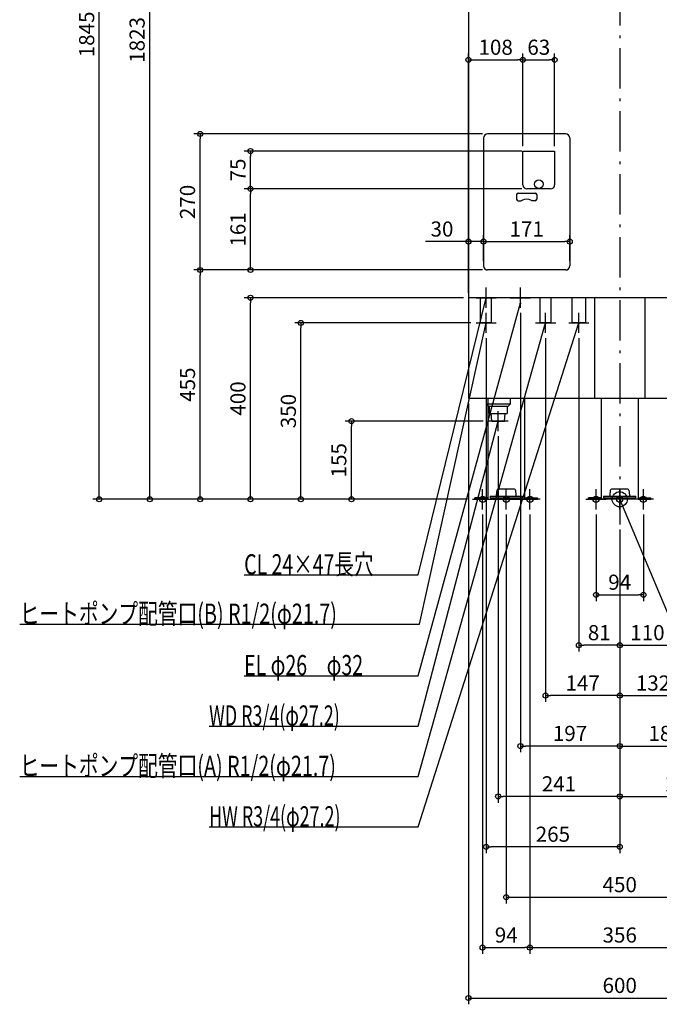
# Model space of a CAD drawing. Extents: x -1190 to 1104, y -1005 to 2491.
# Drawn here: x -1190 to 78, y -1002 to 952 of the extents above; entities that cross this region are included whole.
import ezdxf

# ---------------------------------------------------------------- set-up
doc = ezdxf.new("R2010")
doc.units = 0
doc.header["$MEASUREMENT"] = 0
doc.linetypes.add('DASHDOT', pattern=[125, 80, -20, 5, -20])
doc.layers.get('0').update_dxf_attribs({"color": 3, "linetype": 'CONTINUOUS'})
doc.layers.get('DEFPOINTS').update_dxf_attribs({"linetype": 'CONTINUOUS'})
for name, color, linetype in [('ARRANGE', 1, 'CONTINUOUS'), ('BASIS', 6, 'CONTINUOUS'), ('DETAIL', 5, 'CONTINUOUS'), ('FIX', 11, 'CONTINUOUS'), ('NOTE', 4, 'CONTINUOUS'), ('OUTLINE', 3, 'CONTINUOUS'), ('SIZE', 30, 'CONTINUOUS')]:
    doc.layers.add(name, color=color, linetype=linetype)
doc.styles.add('STANDARD1', font='MONOTXT', dxfattribs={"bigfont": 'BIGFONT'})
doc.dimstyles.get("Standard").update_dxf_attribs({"dimtxt": 0.18, "dimasz": 0.18, "dimexe": 0.18, "dimexo": 0.0625, "dimgap": 0.09, "dimtad": 0, "dimtih": 1, "dimtoh": 1, "dimdec": 3, "dimzin": 0, "dimdsep": 46, "dimtxsty": 'STANDARD1', "dimcen": 0.09, "dimadec": 0, "dimazin": 0, "dimtfac": 1, "dimtdec": 3, "dimtofl": 0, "dimtmove": 2, "dimatfit": 3, "dimfxl": 1, "dimtolj": 1, "dimtzin": 12, "dimarcsym": 0})

# ---------------------------------------------------------------- blocks, each defined once
blk = doc.blocks.new('_ORIGIN')
at = {"color": 0, "linetype": 'ByBlock'}
blk.add_line((0, 0), (-1, 0), dxfattribs=at)
blk.add_circle((0, 0), 0.5, dxfattribs=at)
blk = doc.blocks.new('*D20')
at = {"layer": 'DEFPOINTS', "color": 0, "linetype": 'Continuous', "transparency": 16777216}
for p in [(-1032.1, 1845), (-237, 1845), (-292, 0)]:
    blk.add_point(p, dxfattribs=at)
at = {"layer": 'SIZE', "color": 0, "linetype": 'Continuous', "lineweight": -2, "transparency": 16777216}
for p, q in [((-247, 1845), (-1044.6, 1845)), ((-1032.1, 10), (-1032.1, 1835)), ((-302, 0), (-1044.6, 0))]:
    blk.add_line(p, q, dxfattribs=at)
at = {"layer": 'SIZE', "color": 0, "linetype": 'Continuous', "lineweight": -2, "transparency": 16777216, "xscale": 10, "yscale": 10, "zscale": 10}
for p, rotation in [((-1032.1, 1845), 90), ((-1032.1, 0), 270)]:
    blk.add_blockref('_ORIGIN', p, dxfattribs=dict(at, rotation=rotation))
at = {"layer": 'SIZE', "color": 0, "linetype": 'Continuous', "transparency": 16777216, "insert": (-1057.1, 922.5), "char_height": 30, "attachment_point": 5, "rotation": 90}
blk.add_mtext('\\A1;1845', dxfattribs=at)
blk = doc.blocks.new('*D21')
at = {"layer": 'DEFPOINTS', "color": 0, "linetype": 'Continuous', "transparency": 16777216}
for p in [(-932.1, 1823), (-247, 1823), (-292, 0)]:
    blk.add_point(p, dxfattribs=at)
at = {"layer": 'SIZE', "color": 0, "linetype": 'Continuous', "lineweight": -2, "transparency": 16777216}
for p, q in [((-257, 1823), (-944.6, 1823)), ((-932.1, 10), (-932.1, 1813)), ((-302, 0), (-944.6, 0))]:
    blk.add_line(p, q, dxfattribs=at)
at = {"layer": 'SIZE', "color": 0, "linetype": 'Continuous', "lineweight": -2, "transparency": 16777216, "xscale": 10, "yscale": 10, "zscale": 10}
for p, rotation in [((-932.1, 1823), 90), ((-932.1, 0), 270)]:
    blk.add_blockref('_ORIGIN', p, dxfattribs=dict(at, rotation=rotation))
at = {"layer": 'SIZE', "color": 0, "linetype": 'Continuous', "transparency": 16777216, "insert": (-957.1, 911.5), "char_height": 30, "attachment_point": 5, "rotation": 90}
blk.add_mtext('\\A1;1823', dxfattribs=at)
blk = doc.blocks.new('*D22')
at = {"layer": 'DEFPOINTS', "color": 0, "linetype": 'Continuous', "transparency": 16777216}
for p in [(-832.1, 455), (-262, 455), (-292, 0)]:
    blk.add_point(p, dxfattribs=at)
at = {"layer": 'SIZE', "color": 0, "linetype": 'Continuous', "lineweight": -2, "transparency": 16777216}
for p, q in [((-272, 455), (-844.6, 455)), ((-832.1, 10), (-832.1, 445)), ((-302, 0), (-844.6, 0))]:
    blk.add_line(p, q, dxfattribs=at)
at = {"layer": 'SIZE', "color": 0, "linetype": 'Continuous', "lineweight": -2, "transparency": 16777216, "xscale": 10, "yscale": 10, "zscale": 10}
for p, rotation in [((-832.1, 455), 90), ((-832.1, 0), 270)]:
    blk.add_blockref('_ORIGIN', p, dxfattribs=dict(at, rotation=rotation))
at = {"layer": 'SIZE', "color": 0, "linetype": 'Continuous', "transparency": 16777216, "insert": (-857.1, 227.5), "char_height": 30, "attachment_point": 5, "rotation": 90}
blk.add_mtext('\\A1;455', dxfattribs=at)
blk = doc.blocks.new('*D23')
at = {"layer": 'DEFPOINTS', "color": 0, "linetype": 'Continuous', "transparency": 16777216}
for p in [(-832.1, 725), (-262, 725), (-262, 455)]:
    blk.add_point(p, dxfattribs=at)
at = {"layer": 'SIZE', "color": 0, "linetype": 'Continuous', "lineweight": -2, "transparency": 16777216}
for p, q in [((-272, 725), (-844.6, 725)), ((-832.1, 465), (-832.1, 715)), ((-272, 455), (-844.6, 455))]:
    blk.add_line(p, q, dxfattribs=at)
at = {"layer": 'SIZE', "color": 0, "linetype": 'Continuous', "lineweight": -2, "transparency": 16777216, "xscale": 10, "yscale": 10, "zscale": 10}
for p, rotation in [((-832.1, 725), 90), ((-832.1, 455), 270)]:
    blk.add_blockref('_ORIGIN', p, dxfattribs=dict(at, rotation=rotation))
at = {"layer": 'SIZE', "color": 0, "linetype": 'Continuous', "transparency": 16777216, "insert": (-857.1, 590), "char_height": 30, "attachment_point": 5, "rotation": 90}
blk.add_mtext('\\A1;270', dxfattribs=at)
blk = doc.blocks.new('*D24')
at = {"layer": 'DEFPOINTS', "color": 0, "linetype": 'Continuous', "transparency": 16777216}
for p in [(-732.1, 616), (-184, 616), (-262, 455)]:
    blk.add_point(p, dxfattribs=at)
at = {"layer": 'SIZE', "color": 0, "linetype": 'Continuous', "lineweight": -2, "transparency": 16777216}
for p, q in [((-194, 616), (-744.6, 616)), ((-732.1, 465), (-732.1, 606)), ((-272, 455), (-744.6, 455))]:
    blk.add_line(p, q, dxfattribs=at)
at = {"layer": 'SIZE', "color": 0, "linetype": 'Continuous', "lineweight": -2, "transparency": 16777216, "xscale": 10, "yscale": 10, "zscale": 10}
for p, rotation in [((-732.1, 616), 90), ((-732.1, 455), 270)]:
    blk.add_blockref('_ORIGIN', p, dxfattribs=dict(at, rotation=rotation))
at = {"layer": 'SIZE', "color": 0, "linetype": 'Continuous', "transparency": 16777216, "insert": (-757.1, 535.5), "char_height": 30, "attachment_point": 5, "rotation": 90}
blk.add_mtext('\\A1;161', dxfattribs=at)
blk = doc.blocks.new('*D25')
at = {"layer": 'DEFPOINTS', "color": 0, "linetype": 'Continuous', "transparency": 16777216}
for p in [(-732.1, 691), (-184, 691), (-184, 616)]:
    blk.add_point(p, dxfattribs=at)
at = {"layer": 'SIZE', "color": 0, "linetype": 'Continuous', "lineweight": -2, "transparency": 16777216}
for p, q in [((-194, 691), (-744.6, 691)), ((-732.1, 626), (-732.1, 681)), ((-194, 616), (-744.6, 616))]:
    blk.add_line(p, q, dxfattribs=at)
at = {"layer": 'SIZE', "color": 0, "linetype": 'Continuous', "lineweight": -2, "transparency": 16777216, "xscale": 10, "yscale": 10, "zscale": 10}
for p, rotation in [((-732.1, 691), 90), ((-732.1, 616), 270)]:
    blk.add_blockref('_ORIGIN', p, dxfattribs=dict(at, rotation=rotation))
at = {"layer": 'SIZE', "color": 0, "linetype": 'Continuous', "transparency": 16777216, "insert": (-757.1, 653.5), "char_height": 30, "attachment_point": 5, "rotation": 90}
blk.add_mtext('\\A1;75', dxfattribs=at)
blk = doc.blocks.new('*D26')
at = {"layer": 'DEFPOINTS', "color": 0, "linetype": 'Continuous', "transparency": 16777216}
for p in [(-192, 872), (-192, 691), (-300, 400)]:
    blk.add_point(p, dxfattribs=at)
at = {"layer": 'SIZE', "color": 0, "linetype": 'Continuous', "lineweight": -2, "transparency": 16777216}
for p, q in [((-300, 410), (-300, 884.5)), ((-192, 701), (-192, 884.5)), ((-290, 872), (-202, 872))]:
    blk.add_line(p, q, dxfattribs=at)
at = {"layer": 'SIZE', "color": 0, "linetype": 'Continuous', "lineweight": -2, "transparency": 16777216, "xscale": 10, "yscale": 10, "zscale": 10, "rotation": 180}
blk.add_blockref('_ORIGIN', (-300, 872), dxfattribs=at)
at = {"layer": 'SIZE', "color": 0, "linetype": 'Continuous', "lineweight": -2, "transparency": 16777216, "xscale": 10, "yscale": 10, "zscale": 10}
blk.add_blockref('_ORIGIN', (-192, 872), dxfattribs=at)
at = {"layer": 'SIZE', "color": 0, "linetype": 'Continuous', "transparency": 16777216, "insert": (-246, 897), "char_height": 30, "attachment_point": 5}
blk.add_mtext('\\A1;108', dxfattribs=at)
blk = doc.blocks.new('*D27')
at = {"layer": 'DEFPOINTS', "color": 0, "linetype": 'Continuous', "transparency": 16777216}
for p in [(-129, 872), (-192, 691), (-129, 691)]:
    blk.add_point(p, dxfattribs=at)
at = {"layer": 'SIZE', "color": 0, "linetype": 'Continuous', "lineweight": -2, "transparency": 16777216}
for p, q in [((-192, 701), (-192, 884.5)), ((-129, 701), (-129, 884.5)), ((-182, 872), (-139, 872))]:
    blk.add_line(p, q, dxfattribs=at)
at = {"layer": 'SIZE', "color": 0, "linetype": 'Continuous', "lineweight": -2, "transparency": 16777216, "xscale": 10, "yscale": 10, "zscale": 10, "rotation": 180}
blk.add_blockref('_ORIGIN', (-192, 872), dxfattribs=at)
at = {"layer": 'SIZE', "color": 0, "linetype": 'Continuous', "lineweight": -2, "transparency": 16777216, "xscale": 10, "yscale": 10, "zscale": 10}
blk.add_blockref('_ORIGIN', (-129, 872), dxfattribs=at)
at = {"layer": 'SIZE', "color": 0, "linetype": 'Continuous', "transparency": 16777216, "insert": (-160.5, 897), "char_height": 30, "attachment_point": 5}
blk.add_mtext('\\A1;63', dxfattribs=at)
blk = doc.blocks.new('*D28')
at = {"layer": 'DEFPOINTS', "color": 0, "linetype": 'Continuous', "transparency": 16777216}
for p in [(-270, 511.3), (-270, 463), (-300, 400)]:
    blk.add_point(p, dxfattribs=at)
at = {"layer": 'SIZE', "color": 0, "linetype": 'Continuous', "lineweight": -2, "transparency": 16777216}
for p, q in [((-310, 511.3), (-385, 511.3)), ((-300, 410), (-300, 523.8)), ((-270, 511.3), (-300, 511.3)), ((-270, 473), (-270, 523.8)), ((-260, 511.3), (-250, 511.3))]:
    blk.add_line(p, q, dxfattribs=at)
at = {"layer": 'SIZE', "color": 0, "linetype": 'Continuous', "lineweight": -2, "transparency": 16777216, "xscale": 10, "yscale": 10, "zscale": 10}
blk.add_blockref('_ORIGIN', (-300, 511.3), dxfattribs=at)
at = {"layer": 'SIZE', "color": 0, "linetype": 'Continuous', "lineweight": -2, "transparency": 16777216, "xscale": 10, "yscale": 10, "zscale": 10, "rotation": 180}
blk.add_blockref('_ORIGIN', (-270, 511.3), dxfattribs=at)
at = {"layer": 'SIZE', "color": 0, "linetype": 'Continuous', "transparency": 16777216, "insert": (-352.5, 536.3), "char_height": 30, "attachment_point": 5}
blk.add_mtext('\\A1;30', dxfattribs=at)
blk = doc.blocks.new('*D29')
at = {"layer": 'DEFPOINTS', "color": 0, "linetype": 'Continuous', "transparency": 16777216}
for p in [(-99, 511.3), (-270, 463), (-99, 463)]:
    blk.add_point(p, dxfattribs=at)
at = {"layer": 'SIZE', "color": 0, "linetype": 'Continuous', "lineweight": -2, "transparency": 16777216}
for p, q in [((-270, 473), (-270, 523.8)), ((-260, 511.3), (-109, 511.3)), ((-99, 473), (-99, 523.8))]:
    blk.add_line(p, q, dxfattribs=at)
at = {"layer": 'SIZE', "color": 0, "linetype": 'Continuous', "lineweight": -2, "transparency": 16777216, "xscale": 10, "yscale": 10, "zscale": 10, "rotation": 180}
blk.add_blockref('_ORIGIN', (-270, 511.3), dxfattribs=at)
at = {"layer": 'SIZE', "color": 0, "linetype": 'Continuous', "lineweight": -2, "transparency": 16777216, "xscale": 10, "yscale": 10, "zscale": 10}
blk.add_blockref('_ORIGIN', (-99, 511.3), dxfattribs=at)
at = {"layer": 'SIZE', "color": 0, "linetype": 'Continuous', "transparency": 16777216, "insert": (-184.5, 536.3), "char_height": 30, "attachment_point": 5}
blk.add_mtext('\\A1;171', dxfattribs=at)
blk = doc.blocks.new('*D30')
at = {"layer": 'DEFPOINTS', "color": 0, "linetype": 'Continuous', "transparency": 16777216}
for p in [(-732.1, 400), (-300, 400), (-292, 0)]:
    blk.add_point(p, dxfattribs=at)
at = {"layer": 'SIZE', "color": 0, "linetype": 'Continuous', "lineweight": -2, "transparency": 16777216}
for p, q in [((-310, 400), (-744.6, 400)), ((-732.1, 10), (-732.1, 390)), ((-302, 0), (-744.6, 0))]:
    blk.add_line(p, q, dxfattribs=at)
at = {"layer": 'SIZE', "color": 0, "linetype": 'Continuous', "lineweight": -2, "transparency": 16777216, "xscale": 10, "yscale": 10, "zscale": 10}
for p, rotation in [((-732.1, 400), 90), ((-732.1, 0), 270)]:
    blk.add_blockref('_ORIGIN', p, dxfattribs=dict(at, rotation=rotation))
at = {"layer": 'SIZE', "color": 0, "linetype": 'Continuous', "transparency": 16777216, "insert": (-757.1, 200), "char_height": 30, "attachment_point": 5, "rotation": 90}
blk.add_mtext('\\A1;400', dxfattribs=at)
blk = doc.blocks.new('*D31')
at = {"layer": 'DEFPOINTS', "color": 0, "linetype": 'Continuous', "transparency": 16777216}
for p in [(-632.1, 350), (-285, 350), (-292, 0)]:
    blk.add_point(p, dxfattribs=at)
at = {"layer": 'SIZE', "color": 0, "linetype": 'Continuous', "lineweight": -2, "transparency": 16777216}
for p, q in [((-295, 350), (-644.6, 350)), ((-632.1, 10), (-632.1, 340)), ((-302, 0), (-644.6, 0))]:
    blk.add_line(p, q, dxfattribs=at)
at = {"layer": 'SIZE', "color": 0, "linetype": 'Continuous', "lineweight": -2, "transparency": 16777216, "xscale": 10, "yscale": 10, "zscale": 10}
for p, rotation in [((-632.1, 350), 90), ((-632.1, 0), 270)]:
    blk.add_blockref('_ORIGIN', p, dxfattribs=dict(at, rotation=rotation))
at = {"layer": 'SIZE', "color": 0, "linetype": 'Continuous', "transparency": 16777216, "insert": (-657.1, 175), "char_height": 30, "attachment_point": 5, "rotation": 90}
blk.add_mtext('\\A1;350', dxfattribs=at)
blk = doc.blocks.new('*D32')
at = {"layer": 'DEFPOINTS', "color": 0, "linetype": 'Continuous', "transparency": 16777216}
for p in [(-532.1, 155), (-261, 155), (-292, 0)]:
    blk.add_point(p, dxfattribs=at)
at = {"layer": 'SIZE', "color": 0, "linetype": 'Continuous', "lineweight": -2, "transparency": 16777216}
for p, q in [((-271, 155), (-544.6, 155)), ((-532.1, 10), (-532.1, 145)), ((-302, 0), (-544.6, 0))]:
    blk.add_line(p, q, dxfattribs=at)
at = {"layer": 'SIZE', "color": 0, "linetype": 'Continuous', "lineweight": -2, "transparency": 16777216, "xscale": 10, "yscale": 10, "zscale": 10}
for p, rotation in [((-532.1, 155), 90), ((-532.1, 0), 270)]:
    blk.add_blockref('_ORIGIN', p, dxfattribs=dict(at, rotation=rotation))
at = {"layer": 'SIZE', "color": 0, "linetype": 'Continuous', "transparency": 16777216, "insert": (-557.1, 77.5), "char_height": 30, "attachment_point": 5, "rotation": 90}
blk.add_mtext('\\A1;155', dxfattribs=at)
blk = doc.blocks.new('*D33')
at = {"layer": 'DEFPOINTS', "color": 0, "linetype": 'Continuous', "transparency": 16777216}
for p in [(-300, 200), (300, 200), (300, -989.6)]:
    blk.add_point(p, dxfattribs=at)
at = {"layer": 'SIZE', "color": 0, "linetype": 'Continuous', "lineweight": -2, "transparency": 16777216}
for p, q in [((-300, 190), (-300, -1002.1)), ((300, 190), (300, -1002.1)), ((-290, -989.6), (290, -989.6))]:
    blk.add_line(p, q, dxfattribs=at)
at = {"layer": 'SIZE', "color": 0, "linetype": 'Continuous', "lineweight": -2, "transparency": 16777216, "xscale": 10, "yscale": 10, "zscale": 10, "rotation": 180}
blk.add_blockref('_ORIGIN', (-300, -989.6), dxfattribs=at)
at = {"layer": 'SIZE', "color": 0, "linetype": 'Continuous', "lineweight": -2, "transparency": 16777216, "xscale": 10, "yscale": 10, "zscale": 10}
blk.add_blockref('_ORIGIN', (300, -989.6), dxfattribs=at)
at = {"layer": 'SIZE', "color": 0, "linetype": 'Continuous', "transparency": 16777216, "insert": (0, -964.6), "char_height": 30, "attachment_point": 5}
blk.add_mtext('\\A1;600', dxfattribs=at)
blk = doc.blocks.new('*D34')
at = {"layer": 'DEFPOINTS', "color": 0, "linetype": 'Continuous', "transparency": 16777216}
for p in [(-272, -20), (-178, -20), (-178, -889.6)]:
    blk.add_point(p, dxfattribs=at)
at = {"layer": 'SIZE', "color": 0, "linetype": 'Continuous', "lineweight": -2, "transparency": 16777216}
for p, q in [((-272, -30), (-272, -902.1)), ((-178, -30), (-178, -902.1)), ((-262, -889.6), (-188, -889.6))]:
    blk.add_line(p, q, dxfattribs=at)
at = {"layer": 'SIZE', "color": 0, "linetype": 'Continuous', "lineweight": -2, "transparency": 16777216, "xscale": 10, "yscale": 10, "zscale": 10, "rotation": 180}
blk.add_blockref('_ORIGIN', (-272, -889.6), dxfattribs=at)
at = {"layer": 'SIZE', "color": 0, "linetype": 'Continuous', "lineweight": -2, "transparency": 16777216, "xscale": 10, "yscale": 10, "zscale": 10}
blk.add_blockref('_ORIGIN', (-178, -889.6), dxfattribs=at)
at = {"layer": 'SIZE', "color": 0, "linetype": 'Continuous', "transparency": 16777216, "insert": (-225, -864.6), "char_height": 30, "attachment_point": 5}
blk.add_mtext('\\A1;94', dxfattribs=at)
blk = doc.blocks.new('*D35')
at = {"layer": 'DEFPOINTS', "color": 0, "linetype": 'Continuous', "transparency": 16777216}
for p in [(-178, -20), (178, -20), (178, -889.6)]:
    blk.add_point(p, dxfattribs=at)
at = {"layer": 'SIZE', "color": 0, "linetype": 'Continuous', "lineweight": -2, "transparency": 16777216}
for p, q in [((-178, -30), (-178, -902.1)), ((178, -30), (178, -902.1)), ((-168, -889.6), (168, -889.6))]:
    blk.add_line(p, q, dxfattribs=at)
at = {"layer": 'SIZE', "color": 0, "linetype": 'Continuous', "lineweight": -2, "transparency": 16777216, "xscale": 10, "yscale": 10, "zscale": 10, "rotation": 180}
blk.add_blockref('_ORIGIN', (-178, -889.6), dxfattribs=at)
at = {"layer": 'SIZE', "color": 0, "linetype": 'Continuous', "lineweight": -2, "transparency": 16777216, "xscale": 10, "yscale": 10, "zscale": 10}
blk.add_blockref('_ORIGIN', (178, -889.6), dxfattribs=at)
at = {"layer": 'SIZE', "color": 0, "linetype": 'Continuous', "transparency": 16777216, "insert": (0, -864.6), "char_height": 30, "attachment_point": 5}
blk.add_mtext('\\A1;356', dxfattribs=at)
blk = doc.blocks.new('*D37')
at = {"layer": 'DEFPOINTS', "color": 0, "linetype": 'Continuous', "transparency": 16777216}
for p in [(-225, -20), (225, -20), (225, -789.6)]:
    blk.add_point(p, dxfattribs=at)
at = {"layer": 'SIZE', "color": 0, "linetype": 'Continuous', "lineweight": -2, "transparency": 16777216}
for p, q in [((-225, -30), (-225, -802.1)), ((225, -30), (225, -802.1)), ((-215, -789.6), (215, -789.6))]:
    blk.add_line(p, q, dxfattribs=at)
at = {"layer": 'SIZE', "color": 0, "linetype": 'Continuous', "lineweight": -2, "transparency": 16777216, "xscale": 10, "yscale": 10, "zscale": 10, "rotation": 180}
blk.add_blockref('_ORIGIN', (-225, -789.6), dxfattribs=at)
at = {"layer": 'SIZE', "color": 0, "linetype": 'Continuous', "lineweight": -2, "transparency": 16777216, "xscale": 10, "yscale": 10, "zscale": 10}
blk.add_blockref('_ORIGIN', (225, -789.6), dxfattribs=at)
at = {"layer": 'SIZE', "color": 0, "linetype": 'Continuous', "transparency": 16777216, "insert": (0, -764.6), "char_height": 30, "attachment_point": 5}
blk.add_mtext('\\A1;450', dxfattribs=at)
blk = doc.blocks.new('*D38')
at = {"layer": 'DEFPOINTS', "color": 0, "linetype": 'Continuous', "transparency": 16777216}
for p in [(-265, 330), (0, -50), (-265, -689.6)]:
    blk.add_point(p, dxfattribs=at)
at = {"layer": 'SIZE', "color": 0, "linetype": 'Continuous', "lineweight": -2, "transparency": 16777216}
for p, q in [((-265, 320), (-265, -702.1)), ((0, -60), (0, -702.1)), ((-10, -689.6), (-255, -689.6))]:
    blk.add_line(p, q, dxfattribs=at)
at = {"layer": 'SIZE', "color": 0, "linetype": 'Continuous', "lineweight": -2, "transparency": 16777216, "xscale": 10, "yscale": 10, "zscale": 10, "rotation": 180}
blk.add_blockref('_ORIGIN', (-265, -689.6), dxfattribs=at)
at = {"layer": 'SIZE', "color": 0, "linetype": 'Continuous', "lineweight": -2, "transparency": 16777216, "xscale": 10, "yscale": 10, "zscale": 10}
blk.add_blockref('_ORIGIN', (0, -689.6), dxfattribs=at)
at = {"layer": 'SIZE', "color": 0, "linetype": 'Continuous', "transparency": 16777216, "insert": (-132.5, -664.6), "char_height": 30, "attachment_point": 5}
blk.add_mtext('\\A1;265', dxfattribs=at)
blk = doc.blocks.new('*D39')
at = {"layer": 'DEFPOINTS', "color": 0, "linetype": 'Continuous', "transparency": 16777216}
for p in [(-241, 135), (0, -50), (-241, -589.6)]:
    blk.add_point(p, dxfattribs=at)
at = {"layer": 'SIZE', "color": 0, "linetype": 'Continuous', "lineweight": -2, "transparency": 16777216}
for p, q in [((-241, 125), (-241, -602.1)), ((0, -60), (0, -602.1)), ((-10, -589.6), (-231, -589.6))]:
    blk.add_line(p, q, dxfattribs=at)
at = {"layer": 'SIZE', "color": 0, "linetype": 'Continuous', "lineweight": -2, "transparency": 16777216, "xscale": 10, "yscale": 10, "zscale": 10, "rotation": 180}
blk.add_blockref('_ORIGIN', (-241, -589.6), dxfattribs=at)
at = {"layer": 'SIZE', "color": 0, "linetype": 'Continuous', "lineweight": -2, "transparency": 16777216, "xscale": 10, "yscale": 10, "zscale": 10}
blk.add_blockref('_ORIGIN', (0, -589.6), dxfattribs=at)
at = {"layer": 'SIZE', "color": 0, "linetype": 'Continuous', "transparency": 16777216, "insert": (-120.5, -564.6), "char_height": 30, "attachment_point": 5}
blk.add_mtext('\\A1;241', dxfattribs=at)
blk = doc.blocks.new('*D40')
at = {"layer": 'DEFPOINTS', "color": 0, "linetype": 'Continuous', "transparency": 16777216}
for p in [(-197, 380), (0, -50), (-197, -489.6)]:
    blk.add_point(p, dxfattribs=at)
at = {"layer": 'SIZE', "color": 0, "linetype": 'Continuous', "lineweight": -2, "transparency": 16777216}
for p, q in [((-197, 370), (-197, -502.1)), ((0, -60), (0, -502.1)), ((-10, -489.6), (-187, -489.6))]:
    blk.add_line(p, q, dxfattribs=at)
at = {"layer": 'SIZE', "color": 0, "linetype": 'Continuous', "lineweight": -2, "transparency": 16777216, "xscale": 10, "yscale": 10, "zscale": 10, "rotation": 180}
blk.add_blockref('_ORIGIN', (-197, -489.6), dxfattribs=at)
at = {"layer": 'SIZE', "color": 0, "linetype": 'Continuous', "lineweight": -2, "transparency": 16777216, "xscale": 10, "yscale": 10, "zscale": 10}
blk.add_blockref('_ORIGIN', (0, -489.6), dxfattribs=at)
at = {"layer": 'SIZE', "color": 0, "linetype": 'Continuous', "transparency": 16777216, "insert": (-98.5, -464.6), "char_height": 30, "attachment_point": 5}
blk.add_mtext('\\A1;197', dxfattribs=at)
blk = doc.blocks.new('*D41')
at = {"layer": 'DEFPOINTS', "color": 0, "linetype": 'Continuous', "transparency": 16777216}
for p in [(-147, 330), (0, -50), (-147, -389.6)]:
    blk.add_point(p, dxfattribs=at)
at = {"layer": 'SIZE', "color": 0, "linetype": 'Continuous', "lineweight": -2, "transparency": 16777216}
for p, q in [((-147, 320), (-147, -402.1)), ((0, -60), (0, -402.1)), ((-10, -389.6), (-137, -389.6))]:
    blk.add_line(p, q, dxfattribs=at)
at = {"layer": 'SIZE', "color": 0, "linetype": 'Continuous', "lineweight": -2, "transparency": 16777216, "xscale": 10, "yscale": 10, "zscale": 10, "rotation": 180}
blk.add_blockref('_ORIGIN', (-147, -389.6), dxfattribs=at)
at = {"layer": 'SIZE', "color": 0, "linetype": 'Continuous', "lineweight": -2, "transparency": 16777216, "xscale": 10, "yscale": 10, "zscale": 10}
blk.add_blockref('_ORIGIN', (0, -389.6), dxfattribs=at)
at = {"layer": 'SIZE', "color": 0, "linetype": 'Continuous', "transparency": 16777216, "insert": (-73.5, -364.6), "char_height": 30, "attachment_point": 5}
blk.add_mtext('\\A1;147', dxfattribs=at)
blk = doc.blocks.new('*D42')
at = {"layer": 'DEFPOINTS', "color": 0, "linetype": 'Continuous', "transparency": 16777216}
for p in [(-81, 330), (0, -50), (-81, -289.6)]:
    blk.add_point(p, dxfattribs=at)
at = {"layer": 'SIZE', "color": 0, "linetype": 'Continuous', "lineweight": -2, "transparency": 16777216}
for p, q in [((-81, 320), (-81, -302.1)), ((0, -60), (0, -302.1)), ((-10, -289.6), (-71, -289.6))]:
    blk.add_line(p, q, dxfattribs=at)
at = {"layer": 'SIZE', "color": 0, "linetype": 'Continuous', "lineweight": -2, "transparency": 16777216, "xscale": 10, "yscale": 10, "zscale": 10, "rotation": 180}
blk.add_blockref('_ORIGIN', (-81, -289.6), dxfattribs=at)
at = {"layer": 'SIZE', "color": 0, "linetype": 'Continuous', "lineweight": -2, "transparency": 16777216, "xscale": 10, "yscale": 10, "zscale": 10}
blk.add_blockref('_ORIGIN', (0, -289.6), dxfattribs=at)
at = {"layer": 'SIZE', "color": 0, "linetype": 'Continuous', "transparency": 16777216, "insert": (-40.5, -264.6), "char_height": 30, "attachment_point": 5}
blk.add_mtext('\\A1;81', dxfattribs=at)
blk = doc.blocks.new('*D43')
at = {"layer": 'DEFPOINTS', "color": 0, "linetype": 'Continuous', "transparency": 16777216}
for p in [(-47, -20), (47, -20), (47, -189.6)]:
    blk.add_point(p, dxfattribs=at)
at = {"layer": 'SIZE', "color": 0, "linetype": 'Continuous', "lineweight": -2, "transparency": 16777216}
for p, q in [((-47, -30), (-47, -202.1)), ((47, -30), (47, -202.1)), ((-37, -189.6), (37, -189.6))]:
    blk.add_line(p, q, dxfattribs=at)
at = {"layer": 'SIZE', "color": 0, "linetype": 'Continuous', "lineweight": -2, "transparency": 16777216, "xscale": 10, "yscale": 10, "zscale": 10, "rotation": 180}
blk.add_blockref('_ORIGIN', (-47, -189.6), dxfattribs=at)
at = {"layer": 'SIZE', "color": 0, "linetype": 'Continuous', "lineweight": -2, "transparency": 16777216, "xscale": 10, "yscale": 10, "zscale": 10}
blk.add_blockref('_ORIGIN', (47, -189.6), dxfattribs=at)
at = {"layer": 'SIZE', "color": 0, "linetype": 'Continuous', "transparency": 16777216, "insert": (0, -164.6), "char_height": 30, "attachment_point": 5}
blk.add_mtext('\\A1;94', dxfattribs=at)
blk = doc.blocks.new('*D44')
at = {"layer": 'DEFPOINTS', "color": 0, "linetype": 'Continuous', "transparency": 16777216}
for p in [(250, 330), (0, -50), (250, -589.6)]:
    blk.add_point(p, dxfattribs=at)
at = {"layer": 'SIZE', "color": 0, "linetype": 'Continuous', "lineweight": -2, "transparency": 16777216}
for p, q in [((250, 320), (250, -602.1)), ((0, -60), (0, -602.1)), ((10, -589.6), (240, -589.6))]:
    blk.add_line(p, q, dxfattribs=at)
at = {"layer": 'SIZE', "color": 0, "linetype": 'Continuous', "lineweight": -2, "transparency": 16777216, "xscale": 10, "yscale": 10, "zscale": 10, "rotation": 180}
blk.add_blockref('_ORIGIN', (0, -589.6), dxfattribs=at)
at = {"layer": 'SIZE', "color": 0, "linetype": 'Continuous', "lineweight": -2, "transparency": 16777216, "xscale": 10, "yscale": 10, "zscale": 10}
blk.add_blockref('_ORIGIN', (250, -589.6), dxfattribs=at)
at = {"layer": 'SIZE', "color": 0, "linetype": 'Continuous', "transparency": 16777216, "insert": (125, -564.6), "char_height": 30, "attachment_point": 5}
blk.add_mtext('\\A1;250', dxfattribs=at)
blk = doc.blocks.new('*D45')
at = {"layer": 'DEFPOINTS', "color": 0, "linetype": 'Continuous', "transparency": 16777216}
for p in [(182, 330), (0, -50), (182, -489.6)]:
    blk.add_point(p, dxfattribs=at)
at = {"layer": 'SIZE', "color": 0, "linetype": 'Continuous', "lineweight": -2, "transparency": 16777216}
for p, q in [((182, 320), (182, -502.1)), ((0, -60), (0, -502.1)), ((10, -489.6), (172, -489.6))]:
    blk.add_line(p, q, dxfattribs=at)
at = {"layer": 'SIZE', "color": 0, "linetype": 'Continuous', "lineweight": -2, "transparency": 16777216, "xscale": 10, "yscale": 10, "zscale": 10, "rotation": 180}
blk.add_blockref('_ORIGIN', (0, -489.6), dxfattribs=at)
at = {"layer": 'SIZE', "color": 0, "linetype": 'Continuous', "lineweight": -2, "transparency": 16777216, "xscale": 10, "yscale": 10, "zscale": 10}
blk.add_blockref('_ORIGIN', (182, -489.6), dxfattribs=at)
at = {"layer": 'SIZE', "color": 0, "linetype": 'Continuous', "transparency": 16777216, "insert": (91, -464.6), "char_height": 30, "attachment_point": 5}
blk.add_mtext('\\A1;182', dxfattribs=at)
blk = doc.blocks.new('*D46')
at = {"layer": 'DEFPOINTS', "color": 0, "linetype": 'Continuous', "transparency": 16777216}
for p in [(132, 152), (0, -50), (132, -389.6)]:
    blk.add_point(p, dxfattribs=at)
at = {"layer": 'SIZE', "color": 0, "linetype": 'Continuous', "lineweight": -2, "transparency": 16777216}
for p, q in [((132, 142), (132, -402.1)), ((0, -60), (0, -402.1)), ((10, -389.6), (122, -389.6))]:
    blk.add_line(p, q, dxfattribs=at)
at = {"layer": 'SIZE', "color": 0, "linetype": 'Continuous', "lineweight": -2, "transparency": 16777216, "xscale": 10, "yscale": 10, "zscale": 10, "rotation": 180}
blk.add_blockref('_ORIGIN', (0, -389.6), dxfattribs=at)
at = {"layer": 'SIZE', "color": 0, "linetype": 'Continuous', "lineweight": -2, "transparency": 16777216, "xscale": 10, "yscale": 10, "zscale": 10}
blk.add_blockref('_ORIGIN', (132, -389.6), dxfattribs=at)
at = {"layer": 'SIZE', "color": 0, "linetype": 'Continuous', "transparency": 16777216, "insert": (66, -364.6), "char_height": 30, "attachment_point": 5}
blk.add_mtext('\\A1;132', dxfattribs=at)
blk = doc.blocks.new('*D47')
at = {"layer": 'DEFPOINTS', "color": 0, "linetype": 'Continuous', "transparency": 16777216}
for p in [(110, 280), (0, -50), (110, -289.6)]:
    blk.add_point(p, dxfattribs=at)
at = {"layer": 'SIZE', "color": 0, "linetype": 'Continuous', "lineweight": -2, "transparency": 16777216}
for p, q in [((110, 270), (110, -302.1)), ((0, -60), (0, -302.1)), ((10, -289.6), (100, -289.6))]:
    blk.add_line(p, q, dxfattribs=at)
at = {"layer": 'SIZE', "color": 0, "linetype": 'Continuous', "lineweight": -2, "transparency": 16777216, "xscale": 10, "yscale": 10, "zscale": 10, "rotation": 180}
blk.add_blockref('_ORIGIN', (0, -289.6), dxfattribs=at)
at = {"layer": 'SIZE', "color": 0, "linetype": 'Continuous', "lineweight": -2, "transparency": 16777216, "xscale": 10, "yscale": 10, "zscale": 10}
blk.add_blockref('_ORIGIN', (110, -289.6), dxfattribs=at)
at = {"layer": 'SIZE', "color": 0, "linetype": 'Continuous', "transparency": 16777216, "insert": (55, -264.6), "char_height": 30, "attachment_point": 5}
blk.add_mtext('\\A1;110', dxfattribs=at)

msp = doc.modelspace()

# ---------------------------------------------------------------- linework, layer by layer
at = {"layer": 'ARRANGE', "linetype": 'Continuous'}
msp.add_circle((0, 0), 15, dxfattribs=at)
at = {"layer": 'BASIS', "linetype": 'DASHDOT'}
msp.add_line((0, 1895), (0, -50), dxfattribs=at)
at = {"layer": 'DETAIL', "linetype": 'Continuous'}
for p, q in [((-300, 1800), (-300, 200)), ((-192, 691), (-129, 691)), ((-192, 624), (-192, 691)), ((-129, 691), (-129, 624)), ((-137, 616), (-184, 616)), ((300, 400), (-300, 400)), ((-275.85, 350), (-275.85, 400)), ((-254.15, 350), (-254.15, 400)), ((-157.85, 350), (-157.85, 400)), ((-136.15, 350), (-136.15, 400)), ((-94.6, 350), (-94.6, 400)), ((-67.4, 350), (-67.4, 400)), ((-50, 400), (-50, 200)), ((50, 400), (50, 200)), ((-254.15, 350), (-275.85, 350)), ((-136.15, 350), (-157.85, 350)), ((-67.4, 350), (-94.6, 350)), ((300, 200), (-300, 200)), ((-265, 200), (-265, 189)), ((-217, 200), (-217, 189)), ((-188.5, 200), (-188.5, 0)), ((-36.5, 200), (-36.5, 0)), ((36.5, 200), (36.5, 0)), ((-261, 185), (-265, 189)), ((-217, 189), (-265, 189)), ((-261.5, 185.5), (-261.5, 0)), ((-261, 185), (-221, 185)), ((-258.78305, 185), (-258.78305, 170)), ((-223.21695, 185), (-223.21695, 170)), ((-221, 185), (-217, 189)), ((-258.78305, 170), (-223.21695, 170)), ((-253.6875, 155), (-254.625, 170)), ((-228.3125, 155), (-227.375, 170)), ((-253.6875, 155), (-228.3125, 155)), ((-253.6875, 155), (-228.3125, 155)), ((-208.64753, 20), (-241.35247, 20)), ((16.35247, 20), (-16.35247, 20)), ((-261.5, 3.2), (-287, 3.2)), ((-287, 0), (-287, 3.2)), ((-287, 0), (-287, 3.2)), ((-261.5, 3.2), (-287, 3.2)), ((-261.5, 0), (-287, 0)), ((-261.5, 0), (-188.5, 0)), ((-256.9, 6.4), (-193.1, 6.4)), ((-256.9, 6.4), (-256.9, 3.2)), ((-256.9, 3.2), (-193.1, 3.2)), ((-244.2, 8.4), (-243.34486, 18.17431)), ((-244.2, 6.4), (-244.2, 8.4)), ((-206.65514, 18.17431), (-205.8, 8.4)), ((-205.8, 8.4), (-205.8, 6.4)), ((-193.1, 3.2), (-193.1, 6.4)), ((-188.5, 3.2), (-163, 3.2)), ((-188.5, 3.2), (-163, 3.2)), ((-188.5, 0), (-163, 0)), ((-163, 0), (-163, 3.2)), ((-163, 0), (-163, 3.2)), ((-36.5, 3.2), (-62, 3.2)), ((-62, 0), (-62, 3.2)), ((-62, 0), (-62, 3.2)), ((-36.5, 3.2), (-62, 3.2)), ((-36.5, 0), (-62, 0)), ((36.5, 0), (-36.5, 0)), ((-31.9, 6.4), (31.9, 6.4)), ((-31.9, 6.4), (-31.9, 3.2)), ((-31.9, 3.2), (31.9, 3.2)), ((-19.2, 8.4), (-18.34486, 18.17431)), ((-19.2, 6.4), (-19.2, 8.4)), ((18.34486, 18.17431), (19.2, 8.4)), ((19.2, 8.4), (19.2, 6.4)), ((31.9, 3.2), (31.9, 6.4)), ((36.5, 3.2), (62, 3.2)), ((36.5, 3.2), (62, 3.2)), ((36.5, 0), (62, 0)), ((62, 0), (62, 3.2)), ((62, 0), (62, 3.2))]:
    msp.add_line(p, q, dxfattribs=at)
at = {"layer": 'DETAIL', "color": 5, "linetype": 'Continuous'}
for p, q in [((-107, 725), (-262, 725)), ((-270, 717), (-270, 463)), ((-99, 717), (-99, 463)), ((-201.5, 607.5), (-167.5, 607.5)), ((-204.5, 604.5), (-204.5, 595.5)), ((-201.5, 592.5), (-195.85782, 592.5)), ((-167.5, 592.5), (-173.14218, 592.5)), ((-164.5, 604.5), (-164.5, 595.5)), ((-107, 455), (-262, 455))]:
    msp.add_line(p, q, dxfattribs=at)
at = {"layer": 'DETAIL', "linetype": 'Continuous'}
msp.add_circle((-160.5, 625.45), 8.5, dxfattribs=at)
msp.add_circle((-160.5, 625.45), 8.5, dxfattribs=at)
at = {"layer": 'DETAIL', "color": 5, "linetype": 'Continuous'}
for centre, radius, start, end in [((-262, 717), 8, 90, 180), ((-107, 717), 8, 0, 90), ((-201.5, 604.5), 3, 90, 180), ((-167.5, 604.5), 3, 0, 90), ((-201.5, 595.5), 3, 180, 270), ((-195.85782, 595.5), 3, 270, 299.59184579), ((-184.5, 575.5), 20, 60.40815421, 119.59184579), ((-173.14218, 595.5), 3, 240.40815421, 270), ((-167.5, 595.5), 3, 270, 0), ((-262, 463), 8, 180, 270), ((-107, 463), 8, 270, 0)]:
    msp.add_arc(centre, radius, start, end, dxfattribs=at)
at = {"layer": 'DETAIL', "linetype": 'Continuous'}
for centre, radius, start, end in [((-184, 624), 8, 180, 270), ((-137, 624), 8, 270, 0), ((-241.35247, 18), 2, 90, 175), ((-208.64753, 18), 2, 5, 90), ((-16.35247, 18), 2, 90, 175), ((16.35247, 18), 2, 5, 90)]:
    msp.add_arc(centre, radius, start, end, dxfattribs=at)
at = {"layer": 'FIX', "linetype": 'Continuous'}
for centre in [(-272, 0), (-225, 0), (-178, 0), (-47, 0), (0, 0), (47, 0)]:
    msp.add_circle(centre, 6, dxfattribs=at)
at = {"layer": 'NOTE', "linetype": 'Continuous'}
for p, q in [((-265, 380), (-265, 420)), ((-197, 380), (-197, 420)), ((-400, -150), (-265, 400)), ((-285, 400), (-245, 400)), ((-265, 400), (-265.96323, 398.24723)), ((-265, 400), (-264.9578, 398.00045)), ((-217, 400), (-177, 400)), ((-400, -350), (-197, 390)), ((-197, 390), (-198.01027, 388.27392)), ((-197, 390), (-197.01188, 388.00004)), ((-265, 330), (-265, 370)), ((-147, 330), (-147, 370)), ((-81, 330), (-81, 370)), ((-400, -650), (-81, 350)), ((-400, -550), (-147, 350)), ((-397.34426, -248), (-265, 350)), ((-285, 350), (-245, 350)), ((-265, 350), (-265.92285, 348.22564)), ((-265, 350), (-264.91203, 348.00194)), ((-167, 350), (-127, 350)), ((-147, 350), (-148.02112, 348.28032)), ((-147, 350), (-147.02448, 348.00015)), ((-101, 350), (-61, 350)), ((-81, 350), (-82.08027, 348.31684)), ((-81, 350), (-81.09396, 348.00221)), ((-241, 135), (-241, 175)), ((-400, -450), (-241, 155)), ((-221, 155), (-261, 155)), ((-241, 155), (-241.99167, 153.26317)), ((-241, 155), (-240.9904, 153.00002)), ((-272, -20), (-272, 20)), ((-225, -20), (-225, 20)), ((-178, -20), (-178, 20)), ((-47, -20), (-47, 20)), ((0, -20), (0, 20)), ((47, -20), (47, 20)), ((-292, 0), (-252, 0)), ((-158, 0), (-198, 0)), ((-67, 0), (-27, 0)), ((20, 0), (-20, 0)), ((400, -950), (0, 0)), ((0, 0), (1.22674, -1.57959)), ((0, 0), (0.27259, -1.98134)), ((67, 0), (27, 0)), ((-205, 0), (-245, 0)), ((-744.70001, -150), (-400, -150)), ((-1189.90002, -248), (-397.34426, -248)), ((-744.70001, -350), (-400, -350)), ((-814.30005, -450), (-400, -450)), ((-1189.90002, -550), (-400, -550)), ((-814.30005, -650), (-400, -650))]:
    msp.add_line(p, q, dxfattribs=at)
at = {"layer": 'OUTLINE', "linetype": 'Continuous'}
for p, q in [((-300, 1800), (-300, 200)), ((300, 400), (-300, 400)), ((300, 200), (-300, 200)), ((-261.5, 200), (-261.5, 0)), ((-188.5, 200), (-188.5, 0)), ((-36.5, 200), (-36.5, 0)), ((36.5, 200), (36.5, 0)), ((-261.5, 0), (-188.5, 0)), ((36.5, 0), (-36.5, 0))]:
    msp.add_line(p, q, dxfattribs=at)

# ---------------------------------------------------------------- texts
at = {"layer": 'NOTE', "linetype": 'Continuous', "style": 'STANDARD1'}
for s, width, p in [('CL 24×47長穴', 0.708824, (-744.70001, -149.00002)), ('ヒートポンプ配管口(B) R1/2(φ21.7)', 0.717188, (-1189.90002, -247.00003)), ('EL φ26\u3000φ32', 0.708824, (-744.70001, -349)), ('WD R3/4(φ27.2)', 0.65, (-814.29999, -449.00003)), ('ヒートポンプ配管口(A) R1/2(φ21.7)', 0.717188, (-1189.90002, -549.00006)), ('HW R3/4(φ27.2)', 0.65, (-814.29999, -649))]:
    msp.add_text(s, height=40, rotation=0.0000025, dxfattribs=dict(at, width=width)).set_placement(p)

# ---------------------------------------------------------------- dimensions: what is measured, and where the dimension line sits
at = {"layer": 'SIZE', "linetype": 'Continuous'}
dim = msp.add_linear_dim(base=(-1032.06862, 1845), p1=(-292, 0), p2=(-237, 1845), angle=90, dimstyle='STANDARD', override={"dimtxt": 30, "dimasz": 10, "dimexe": 12.5, "dimexo": 10, "dimgap": 10, "dimtad": 3, "dimtih": 0, "dimtoh": 0, "dimdec": 4, "dimzin": 12, "dimtxsty": 'STANDARD', "dimblk1": 'ORIGIN', "dimblk2": 'ORIGIN', "dimsah": 1, "dimcen": 2.5, "dimtfac": 0.714286, "dimtdec": 4, "dimtofl": 1, "dimtmove": 0, "dimldrblk": 'ORIGIN', "dimtzin": 0}, dxfattribs=at)
dim.commit()
dim.dimension.update_dxf_attribs({"geometry": '*D20', "text_midpoint": (-1032.06862, 922.5), "dimtype": 160})
for base, p1, p2, picture, middle in [((-932.06862, 1823), (-292, 0), (-247, 1823), '*D21', (-957.06862, 911.5)), ((-832.06862, 725), (-262, 455), (-262, 725), '*D23', (-857.06862, 590)), ((-732.06862, 691), (-184, 616), (-184, 691), '*D25', (-757.06862, 653.5)), ((-732.06862, 616), (-262, 455), (-184, 616), '*D24', (-757.06862, 535.5)), ((-832.06862, 455), (-292, 0), (-262, 455), '*D22', (-857.06862, 227.5)), ((-732.06862, 400), (-292, 0), (-300, 400), '*D30', (-757.06862, 200)), ((-632.06862, 350), (-292, 0), (-285, 350), '*D31', (-657.06862, 175)), ((-532.06862, 155), (-292, 0), (-261, 155), '*D32', (-557.06862, 77.5))]:
    dim = msp.add_linear_dim(base=base, p1=p1, p2=p2, angle=90, dimstyle='STANDARD', override={"dimtxt": 30, "dimasz": 10, "dimexe": 12.5, "dimexo": 10, "dimgap": 10, "dimtad": 3, "dimtih": 0, "dimtoh": 0, "dimdec": 4, "dimzin": 12, "dimtxsty": 'STANDARD', "dimblk1": 'ORIGIN', "dimblk2": 'ORIGIN', "dimsah": 1, "dimcen": 2.5, "dimtfac": 0.714286, "dimtdec": 4, "dimtofl": 1, "dimtmove": 0, "dimldrblk": 'ORIGIN', "dimtzin": 0}, dxfattribs=at)
    dim.commit()
    dim.dimension.update_dxf_attribs({"geometry": picture, "text_midpoint": middle})
for base, p1, p2, picture, middle in [((-192, 872.01886), (-300, 400), (-192, 691), '*D26', (-246, 897.01886)), ((-99, 511.30723), (-270, 463), (-99, 463), '*D29', (-184.5, 536.30723)), ((-197, -489.60312), (0, -50), (-197, 380), '*D40', (-98.5, -464.60312)), ((-265, -689.60312), (0, -50), (-265, 330), '*D38', (-132.5, -664.60312)), ((-147, -389.60312), (0, -50), (-147, 330), '*D41', (-73.5, -364.60312)), ((-81, -289.60312), (0, -50), (-81, 330), '*D42', (-40.5, -264.60312)), ((250, -589.60312), (0, -50), (250, 330), '*D44', (125, -564.60312)), ((182, -489.60312), (0, -50), (182, 330), '*D45', (91, -464.60312)), ((110, -289.60312), (0, -50), (110, 280), '*D47', (55, -264.60312)), ((300, -989.60312), (-300, 200), (300, 200), '*D33', (0, -964.60312)), ((132, -389.60312), (0, -50), (132, 152), '*D46', (66, -364.60312)), ((-241, -589.60312), (0, -50), (-241, 135), '*D39', (-120.5, -564.60312)), ((-178, -889.60312), (-272, -20), (-178, -20), '*D34', (-225, -864.60312)), ((225, -789.60312), (-225, -20), (225, -20), '*D37', (0, -764.60312)), ((178, -889.60312), (-178, -20), (178, -20), '*D35', (0, -864.60312)), ((47, -189.60312), (-47, -20), (47, -20), '*D43', (0, -164.60312))]:
    dim = msp.add_linear_dim(base=base, p1=p1, p2=p2, dimstyle='STANDARD', override={"dimtxt": 30, "dimasz": 10, "dimexe": 12.5, "dimexo": 10, "dimgap": 10, "dimtad": 3, "dimtih": 0, "dimtoh": 0, "dimdec": 4, "dimzin": 12, "dimtxsty": 'STANDARD', "dimblk1": 'ORIGIN', "dimblk2": 'ORIGIN', "dimsah": 1, "dimcen": 2.5, "dimtfac": 0.714286, "dimtdec": 4, "dimtofl": 1, "dimtmove": 0, "dimldrblk": 'ORIGIN', "dimtzin": 0}, dxfattribs=at)
    dim.commit()
    dim.dimension.update_dxf_attribs({"geometry": picture, "text_midpoint": middle})
for base, p1, p2, picture, middle in [((-129, 872.01886), (-192, 691), (-129, 691), '*D27', (-160.5, 872.01886)), ((-270, 511.30723), (-300, 400), (-270, 463), '*D28', (-352.5, 511.30723))]:
    dim = msp.add_linear_dim(base=base, p1=p1, p2=p2, dimstyle='STANDARD', override={"dimtxt": 30, "dimasz": 10, "dimexe": 12.5, "dimexo": 10, "dimgap": 10, "dimtad": 3, "dimtih": 0, "dimtoh": 0, "dimdec": 4, "dimzin": 12, "dimtxsty": 'STANDARD', "dimblk1": 'ORIGIN', "dimblk2": 'ORIGIN', "dimsah": 1, "dimcen": 2.5, "dimtfac": 0.714286, "dimtdec": 4, "dimtofl": 1, "dimtmove": 0, "dimldrblk": 'ORIGIN', "dimtzin": 0}, dxfattribs=at)
    dim.commit()
    dim.dimension.update_dxf_attribs({"geometry": picture, "text_midpoint": middle, "dimtype": 160})

doc.saveas('drawing.dxf')
